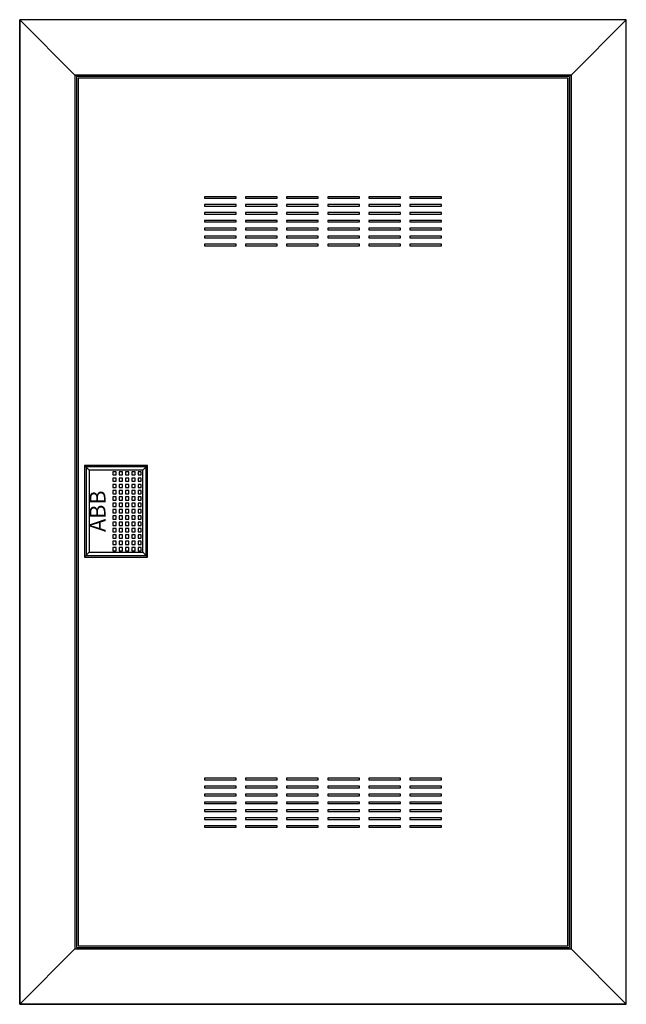
# Model space of a CAD drawing. Extents: x -1 to 37.4, y -1.3 to 61.
import ezdxf
from ezdxf.enums import TextEntityAlignment as Align

# ---------------------------------------------------------------- set-up
doc = ezdxf.new("R2010")
doc.units = 0
doc.header["$MEASUREMENT"] = 0
doc.layers.get('0').update_dxf_attribs({"linetype": 'CONTINUOUS'})
doc.layers.add('3', color=7, linetype='CONTINUOUS')
doc.layers.add('47', color=7, linetype='CONTINUOUS')

# ---------------------------------------------------------------- blocks, each defined once
blk = doc.blocks.new('BL630V')
at = {"layer": '3', "color": 7, "linetype": 'CONTINUOUS'}
for points in [[(37.4, -1.3), (37.4, 61), (-1, 61), (-1, -1.3)], [(37.4, -1.3), (37.4, 61), (-1, 61), (-1, -1.3)], [(-1, 61), (2.5, 57.5), (2.5, 2.2), (-1, -1.3)], [(-1, 61), (2.5, 57.5), (33.9, 57.5), (37.4, 61)], [(37.4, 61), (33.9, 57.5), (33.9, 2.2), (37.4, -1.3)], [(33.9, 2.2), (33.9, 57.5), (2.5, 57.5), (2.5, 2.2)], [(33.8, 2.3), (33.8, 57.4), (2.6, 57.4), (2.6, 2.3)], [(33.7, 2.4), (33.7, 57.3), (2.7, 57.3), (2.7, 2.4)], [(12.7, 49.7), (12.7, 49.8), (10.7, 49.8), (10.7, 49.7)], [(12.7, 49.2), (12.7, 49.3), (10.7, 49.3), (10.7, 49.2)], [(15.3, 49.7), (15.3, 49.8), (13.3, 49.8), (13.3, 49.7)], [(15.3, 49.2), (15.3, 49.3), (13.3, 49.3), (13.3, 49.2)], [(17.9, 49.7), (17.9, 49.8), (15.9, 49.8), (15.9, 49.7)], [(17.9, 49.2), (17.9, 49.3), (15.9, 49.3), (15.9, 49.2)], [(20.5, 49.7), (20.5, 49.8), (18.5, 49.8), (18.5, 49.7)], [(20.5, 49.2), (20.5, 49.3), (18.5, 49.3), (18.5, 49.2)], [(23.1, 49.7), (23.1, 49.8), (21.1, 49.8), (21.1, 49.7)], [(23.1, 49.2), (23.1, 49.3), (21.1, 49.3), (21.1, 49.2)], [(25.7, 49.7), (25.7, 49.8), (23.7, 49.8), (23.7, 49.7)], [(25.7, 49.2), (25.7, 49.3), (23.7, 49.3), (23.7, 49.2)], [(12.7, 48.7), (12.7, 48.8), (10.7, 48.8), (10.7, 48.7)], [(15.3, 48.7), (15.3, 48.8), (13.3, 48.8), (13.3, 48.7)], [(17.9, 48.7), (17.9, 48.8), (15.9, 48.8), (15.9, 48.7)], [(20.5, 48.7), (20.5, 48.8), (18.5, 48.8), (18.5, 48.7)], [(23.1, 48.7), (23.1, 48.8), (21.1, 48.8), (21.1, 48.7)], [(25.7, 48.7), (25.7, 48.8), (23.7, 48.8), (23.7, 48.7)], [(12.7, 48.2), (12.7, 48.3), (10.7, 48.3), (10.7, 48.2)], [(15.3, 48.2), (15.3, 48.3), (13.3, 48.3), (13.3, 48.2)], [(17.9, 48.2), (17.9, 48.3), (15.9, 48.3), (15.9, 48.2)], [(20.5, 48.2), (20.5, 48.3), (18.5, 48.3), (18.5, 48.2)], [(23.1, 48.2), (23.1, 48.3), (21.1, 48.3), (21.1, 48.2)], [(25.7, 48.2), (25.7, 48.3), (23.7, 48.3), (23.7, 48.2)], [(12.7, 47.7), (12.7, 47.8), (10.7, 47.8), (10.7, 47.7)], [(15.3, 47.7), (15.3, 47.8), (13.3, 47.8), (13.3, 47.7)], [(17.9, 47.7), (17.9, 47.8), (15.9, 47.8), (15.9, 47.7)], [(20.5, 47.7), (20.5, 47.8), (18.5, 47.8), (18.5, 47.7)], [(23.1, 47.7), (23.1, 47.8), (21.1, 47.8), (21.1, 47.7)], [(25.7, 47.7), (25.7, 47.8), (23.7, 47.8), (23.7, 47.7)], [(12.7, 47.2), (12.7, 47.3), (10.7, 47.3), (10.7, 47.2)], [(12.7, 46.7), (12.7, 46.8), (10.7, 46.8), (10.7, 46.7)], [(15.3, 47.2), (15.3, 47.3), (13.3, 47.3), (13.3, 47.2)], [(15.3, 46.7), (15.3, 46.8), (13.3, 46.8), (13.3, 46.7)], [(17.9, 47.2), (17.9, 47.3), (15.9, 47.3), (15.9, 47.2)], [(17.9, 46.7), (17.9, 46.8), (15.9, 46.8), (15.9, 46.7)], [(20.5, 47.2), (20.5, 47.3), (18.5, 47.3), (18.5, 47.2)], [(20.5, 46.7), (20.5, 46.8), (18.5, 46.8), (18.5, 46.7)], [(23.1, 47.2), (23.1, 47.3), (21.1, 47.3), (21.1, 47.2)], [(23.1, 46.7), (23.1, 46.8), (21.1, 46.8), (21.1, 46.7)], [(25.7, 47.2), (25.7, 47.3), (23.7, 47.3), (23.7, 47.2)], [(25.7, 46.7), (25.7, 46.8), (23.7, 46.8), (23.7, 46.7)], [(7, 27.1), (7, 32.7), (3.2, 32.7), (3.2, 27.1)], [(12.7, 12.9), (12.7, 13), (10.7, 13), (10.7, 12.9)], [(12.7, 12.4), (12.7, 12.5), (10.7, 12.5), (10.7, 12.4)], [(15.3, 12.9), (15.3, 13), (13.3, 13), (13.3, 12.9)], [(15.3, 12.4), (15.3, 12.5), (13.3, 12.5), (13.3, 12.4)], [(17.9, 12.9), (17.9, 13), (15.9, 13), (15.9, 12.9)], [(17.9, 12.4), (17.9, 12.5), (15.9, 12.5), (15.9, 12.4)], [(20.5, 12.9), (20.5, 13), (18.5, 13), (18.5, 12.9)], [(20.5, 12.4), (20.5, 12.5), (18.5, 12.5), (18.5, 12.4)], [(23.1, 12.9), (23.1, 13), (21.1, 13), (21.1, 12.9)], [(23.1, 12.4), (23.1, 12.5), (21.1, 12.5), (21.1, 12.4)], [(25.7, 12.9), (25.7, 13), (23.7, 13), (23.7, 12.9)], [(25.7, 12.4), (25.7, 12.5), (23.7, 12.5), (23.7, 12.4)], [(12.7, 11.9), (12.7, 12), (10.7, 12), (10.7, 11.9)], [(15.3, 11.9), (15.3, 12), (13.3, 12), (13.3, 11.9)], [(17.9, 11.9), (17.9, 12), (15.9, 12), (15.9, 11.9)], [(20.5, 11.9), (20.5, 12), (18.5, 12), (18.5, 11.9)], [(23.1, 11.9), (23.1, 12), (21.1, 12), (21.1, 11.9)], [(25.7, 11.9), (25.7, 12), (23.7, 12), (23.7, 11.9)], [(12.7, 11.4), (12.7, 11.5), (10.7, 11.5), (10.7, 11.4)], [(15.3, 11.4), (15.3, 11.5), (13.3, 11.5), (13.3, 11.4)], [(17.9, 11.4), (17.9, 11.5), (15.9, 11.5), (15.9, 11.4)], [(20.5, 11.4), (20.5, 11.5), (18.5, 11.5), (18.5, 11.4)], [(23.1, 11.4), (23.1, 11.5), (21.1, 11.5), (21.1, 11.4)], [(25.7, 11.4), (25.7, 11.5), (23.7, 11.5), (23.7, 11.4)], [(12.7, 10.9), (12.7, 11), (10.7, 11), (10.7, 10.9)], [(15.3, 10.9), (15.3, 11), (13.3, 11), (13.3, 10.9)], [(17.9, 10.9), (17.9, 11), (15.9, 11), (15.9, 10.9)], [(20.5, 10.9), (20.5, 11), (18.5, 11), (18.5, 10.9)], [(23.1, 10.9), (23.1, 11), (21.1, 11), (21.1, 10.9)], [(25.7, 10.9), (25.7, 11), (23.7, 11), (23.7, 10.9)], [(12.7, 10.4), (12.7, 10.5), (10.7, 10.5), (10.7, 10.4)], [(12.7, 9.9), (12.7, 10), (10.7, 10), (10.7, 9.9)], [(15.3, 10.4), (15.3, 10.5), (13.3, 10.5), (13.3, 10.4)], [(15.3, 9.9), (15.3, 10), (13.3, 10), (13.3, 9.9)], [(17.9, 10.4), (17.9, 10.5), (15.9, 10.5), (15.9, 10.4)], [(17.9, 9.9), (17.9, 10), (15.9, 10), (15.9, 9.9)], [(20.5, 10.4), (20.5, 10.5), (18.5, 10.5), (18.5, 10.4)], [(20.5, 9.9), (20.5, 10), (18.5, 10), (18.5, 9.9)], [(23.1, 10.4), (23.1, 10.5), (21.1, 10.5), (21.1, 10.4)], [(23.1, 9.9), (23.1, 10), (21.1, 10), (21.1, 9.9)], [(25.7, 10.4), (25.7, 10.5), (23.7, 10.5), (23.7, 10.4)], [(25.7, 9.9), (25.7, 10), (23.7, 10), (23.7, 9.9)], [(-1, -1.3), (2.5, 2.2), (33.9, 2.2), (37.4, -1.3)]]:
    blk.add_lwpolyline(points, close=True, dxfattribs=at)
at = {"layer": '47', "color": 7, "linetype": 'CONTINUOUS'}
for points in [[(7.1, 27), (7.1, 32.8), (3.1, 32.8), (3.1, 27)], [(6.8, 27.3), (6.8, 32.5), (3.4, 32.5), (3.4, 27.3)], [(5.1, 32.2), (5.1, 32.4), (4.9, 32.4), (4.9, 32.2)], [(5.5, 32.2), (5.5, 32.4), (5.3, 32.4), (5.3, 32.2)], [(5.9, 32.2), (5.9, 32.4), (5.7, 32.4), (5.7, 32.2)], [(6.3, 32.2), (6.3, 32.4), (6.1, 32.4), (6.1, 32.2)], [(6.7, 32.2), (6.7, 32.4), (6.5, 32.4), (6.5, 32.2)], [(5.1, 31.8), (5.1, 32), (4.9, 32), (4.9, 31.8)], [(5.5, 31.8), (5.5, 32), (5.3, 32), (5.3, 31.8)], [(5.9, 31.8), (5.9, 32), (5.7, 32), (5.7, 31.8)], [(6.3, 31.8), (6.3, 32), (6.1, 32), (6.1, 31.8)], [(6.7, 31.8), (6.7, 32), (6.5, 32), (6.5, 31.8)], [(5.1, 31.4), (5.1, 31.6), (4.9, 31.6), (4.9, 31.4)], [(5.1, 31), (5.1, 31.2), (4.9, 31.2), (4.9, 31)], [(5.5, 31.4), (5.5, 31.6), (5.3, 31.6), (5.3, 31.4)], [(5.5, 31), (5.5, 31.2), (5.3, 31.2), (5.3, 31)], [(5.9, 31.4), (5.9, 31.6), (5.7, 31.6), (5.7, 31.4)], [(5.9, 31), (5.9, 31.2), (5.7, 31.2), (5.7, 31)], [(6.3, 31.4), (6.3, 31.6), (6.1, 31.6), (6.1, 31.4)], [(6.3, 31), (6.3, 31.2), (6.1, 31.2), (6.1, 31)], [(6.7, 31.4), (6.7, 31.6), (6.5, 31.6), (6.5, 31.4)], [(6.7, 31), (6.7, 31.2), (6.5, 31.2), (6.5, 31)], [(5.1, 30.6), (5.1, 30.8), (4.9, 30.8), (4.9, 30.6)], [(5.5, 30.6), (5.5, 30.8), (5.3, 30.8), (5.3, 30.6)], [(5.9, 30.6), (5.9, 30.8), (5.7, 30.8), (5.7, 30.6)], [(6.3, 30.6), (6.3, 30.8), (6.1, 30.8), (6.1, 30.6)], [(6.7, 30.6), (6.7, 30.8), (6.5, 30.8), (6.5, 30.6)], [(5.1, 30.2), (5.1, 30.4), (4.9, 30.4), (4.9, 30.2)], [(5.1, 29.8), (5.1, 30), (4.9, 30), (4.9, 29.8)], [(5.5, 30.2), (5.5, 30.4), (5.3, 30.4), (5.3, 30.2)], [(5.5, 29.8), (5.5, 30), (5.3, 30), (5.3, 29.8)], [(5.9, 30.2), (5.9, 30.4), (5.7, 30.4), (5.7, 30.2)], [(5.9, 29.8), (5.9, 30), (5.7, 30), (5.7, 29.8)], [(6.3, 30.2), (6.3, 30.4), (6.1, 30.4), (6.1, 30.2)], [(6.3, 29.8), (6.3, 30), (6.1, 30), (6.1, 29.8)], [(6.7, 30.2), (6.7, 30.4), (6.5, 30.4), (6.5, 30.2)], [(6.7, 29.8), (6.7, 30), (6.5, 30), (6.5, 29.8)], [(5.1, 29.4), (5.1, 29.6), (4.9, 29.6), (4.9, 29.4)], [(5.5, 29.4), (5.5, 29.6), (5.3, 29.6), (5.3, 29.4)], [(5.9, 29.4), (5.9, 29.6), (5.7, 29.6), (5.7, 29.4)], [(6.3, 29.4), (6.3, 29.6), (6.1, 29.6), (6.1, 29.4)], [(6.7, 29.4), (6.7, 29.6), (6.5, 29.6), (6.5, 29.4)], [(5.1, 29), (5.1, 29.2), (4.9, 29.2), (4.9, 29)], [(5.1, 28.6), (5.1, 28.8), (4.9, 28.8), (4.9, 28.6)], [(5.5, 29), (5.5, 29.2), (5.3, 29.2), (5.3, 29)], [(5.5, 28.6), (5.5, 28.8), (5.3, 28.8), (5.3, 28.6)], [(5.9, 29), (5.9, 29.2), (5.7, 29.2), (5.7, 29)], [(5.9, 28.6), (5.9, 28.8), (5.7, 28.8), (5.7, 28.6)], [(6.3, 29), (6.3, 29.2), (6.1, 29.2), (6.1, 29)], [(6.3, 28.6), (6.3, 28.8), (6.1, 28.8), (6.1, 28.6)], [(6.7, 29), (6.7, 29.2), (6.5, 29.2), (6.5, 29)], [(6.7, 28.6), (6.7, 28.8), (6.5, 28.8), (6.5, 28.6)], [(5.1, 28.2), (5.1, 28.4), (4.9, 28.4), (4.9, 28.2)], [(5.5, 28.2), (5.5, 28.4), (5.3, 28.4), (5.3, 28.2)], [(5.9, 28.2), (5.9, 28.4), (5.7, 28.4), (5.7, 28.2)], [(6.3, 28.2), (6.3, 28.4), (6.1, 28.4), (6.1, 28.2)], [(6.7, 28.2), (6.7, 28.4), (6.5, 28.4), (6.5, 28.2)], [(5.1, 27.8), (5.1, 28), (4.9, 28), (4.9, 27.8)], [(5.1, 27.4), (5.1, 27.6), (4.9, 27.6), (4.9, 27.4)], [(5.5, 27.8), (5.5, 28), (5.3, 28), (5.3, 27.8)], [(5.5, 27.4), (5.5, 27.6), (5.3, 27.6), (5.3, 27.4)], [(5.9, 27.8), (5.9, 28), (5.7, 28), (5.7, 27.8)], [(5.9, 27.4), (5.9, 27.6), (5.7, 27.6), (5.7, 27.4)], [(6.3, 27.8), (6.3, 28), (6.1, 28), (6.1, 27.8)], [(6.3, 27.4), (6.3, 27.6), (6.1, 27.6), (6.1, 27.4)], [(6.7, 27.8), (6.7, 28), (6.5, 28), (6.5, 27.8)], [(6.7, 27.4), (6.7, 27.6), (6.5, 27.6), (6.5, 27.4)]]:
    blk.add_lwpolyline(points, close=True, dxfattribs=at)
for points in [[(3.1, 32.8), (3.4, 32.5)], [(7.1, 32.8), (6.8, 32.5)], [(3.1, 27), (3.4, 27.3)], [(6.8, 27.3), (7.1, 27)]]:
    blk.add_lwpolyline(points, dxfattribs=at)
blk.add_text('ABB', height=1, rotation=90, dxfattribs=at).set_placement((4.433, 29.9), align=Align.CENTER)

msp = doc.modelspace()

# ---------------------------------------------------------------- block references
msp.add_blockref('BL630V', (0, 0))

doc.saveas('drawing.dxf')
